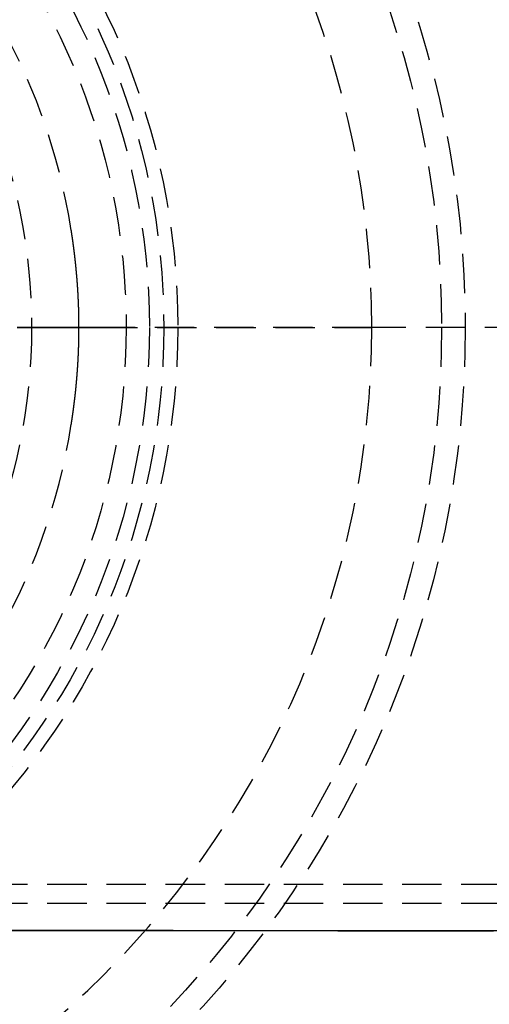
# Model space of a CAD drawing. Extents: x 1238 to 2014, y -298 to 282.
# Drawn here: x 1404 to 1434, y -211 to -148 of the extents above; entities that cross this region are included whole.
import ezdxf

# ---------------------------------------------------------------- set-up
doc = ezdxf.new("R2010")
doc.units = 0
doc.header["$LTSCALE"] = 10
doc.linetypes.add('VERDECKT', pattern=[0.375, 0.25, -0.125])
doc.layers.get('0').update_dxf_attribs({"linetype": 'CONTINUOUS'})
doc.layers.add('STEMPEL', color=3, linetype='CONTINUOUS')

# ---------------------------------------------------------------- blocks, each defined once
blk = doc.blocks.new('A$CFB079870')
at = {"color": 1, "linetype": 'VERDECKT'}
for p, q in [((845.0714, 140.4286), (846.2792, 140.4286)), ((846.2792, 140.4286), (845.0714, 140.4286)), ((846.2792, 140.4286), (863.6332, 140.4286)), ((863.6332, 140.4286), (846.2792, 140.4286)), ((914.5552, 140.4286), (863.6332, 140.4286)), ((914.5552, 140.4286), (863.6332, 140.4286)), ((805.5632, 105.1286), (1085.1297, 105.1286)), ((805.5632, 103.9286), (999.3998, 103.9286))]:
    blk.add_line(p, q, dxfattribs=at)
at = {"color": 1}
for points in [[(845.071, 140.429, 0), (845.071, 140.448, 0), (845.071, 140.467, 0), (845.071, 140.487, 0), (845.071, 140.506, 0), (845.071, 140.525, 0), (845.071, 140.545, 0), (845.071, 140.564, 0), (845.071, 140.583, 0), (845.071, 140.603, 0), (845.071, 140.622, 0), (845.071, 140.642, 0), (845.071, 140.661, 0), (845.071, 140.68, 0), (845.07, 140.7, 0), (845.07, 140.719, 0), (845.07, 140.738, 0), (845.07, 140.758, 0), (845.07, 140.777, 0), (845.07, 140.796, 0), (845.069, 140.816, 0), (845.069, 140.835, 0), (845.069, 140.854, 0), (845.069, 140.874, 0), (845.069, 140.893, 0), (845.068, 140.913, 0), (845.068, 140.932, 0), (845.068, 140.951, 0), (845.068, 140.971, 0), (845.067, 140.99, 0), (845.067, 141.009, 0), (845.067, 141.029, 0), (845.066, 141.048, 0), (845.066, 141.067, 0), (845.066, 141.087, 0), (845.065, 141.106, 0), (845.065, 141.126, 0), (845.065, 141.145, 0), (845.064, 141.164, 0), (845.064, 141.184, 0), (845.064, 141.203, 0), (845.063, 141.222, 0), (845.063, 141.242, 0), (845.062, 141.261, 0), (845.062, 141.28, 0), (845.062, 141.3, 0), (845.061, 141.319, 0), (845.061, 141.339, 0), (845.06, 141.358, 0), (845.06, 141.377, 0), (845.059, 141.397, 0), (845.059, 141.416, 0), (845.058, 141.435, 0), (845.058, 141.455, 0), (845.057, 141.474, 0), (845.057, 141.493, 0), (845.056, 141.513, 0), (845.056, 141.532, 0), (845.055, 141.551, 0), (845.054, 141.571, 0), (845.054, 141.59, 0), (845.053, 141.609, 0), (845.053, 141.629, 0), (845.052, 141.648, 0), (845.051, 141.668, 0), (845.051, 141.687, 0), (845.05, 141.706, 0), (845.049, 141.726, 0), (845.049, 141.745, 0), (845.048, 141.764, 0), (845.047, 141.784, 0), (845.047, 141.803, 0), (845.046, 141.822, 0), (845.045, 141.842, 0), (845.045, 141.861, 0), (845.044, 141.88, 0), (845.043, 141.9, 0), (845.042, 141.919, 0), (845.042, 141.938, 0), (845.041, 141.958, 0), (845.04, 141.977, 0), (845.039, 141.996, 0), (845.038, 142.016, 0), (845.038, 142.035, 0), (845.037, 142.054, 0), (845.036, 142.074, 0), (845.035, 142.093, 0), (845.034, 142.112, 0), (845.034, 142.132, 0), (845.033, 142.151, 0), (845.032, 142.17, 0), (845.031, 142.19, 0), (845.03, 142.209, 0), (845.029, 142.228, 0), (845.028, 142.248, 0), (845.027, 142.267, 0), (845.026, 142.286, 0), (845.025, 142.306, 0), (845.024, 142.325, 0), (845.023, 142.344, 0), (845.022, 142.364, 0), (845.021, 142.383, 0), (845.021, 142.402, 0), (845.02, 142.422, 0), (845.018, 142.441, 0), (845.017, 142.46, 0), (845.016, 142.48, 0), (845.015, 142.499, 0), (845.014, 142.518, 0), (845.013, 142.537, 0), (845.012, 142.557, 0), (845.011, 142.576, 0), (845.01, 142.595, 0), (845.009, 142.615, 0), (845.008, 142.634, 0), (845.007, 142.653, 0), (845.006, 142.673, 0), (845.004, 142.692, 0), (845.003, 142.711, 0), (845.002, 142.731, 0), (845.001, 142.75, 0), (845, 142.769, 0), (844.999, 142.789, 0), (844.997, 142.808, 0), (844.996, 142.827, 0), (844.995, 142.847, 0), (844.994, 142.866, 0), (844.993, 142.885, 0), (844.991, 142.904, 0), (844.99, 142.924, 0), (844.989, 142.943, 0), (844.988, 142.962, 0), (844.986, 142.982, 0), (844.985, 143.001, 0), (844.984, 143.02, 0), (844.982, 143.04, 0), (844.981, 143.059, 0), (844.98, 143.078, 0), (844.978, 143.098, 0), (844.977, 143.117, 0), (844.976, 143.136, 0), (844.974, 143.155, 0), (844.973, 143.175, 0), (844.972, 143.194, 0), (844.97, 143.213, 0), (844.969, 143.233, 0), (844.967, 143.252, 0), (844.966, 143.271, 0), (844.964, 143.291, 0), (844.963, 143.31, 0), (844.962, 143.329, 0), (844.96, 143.348, 0), (844.959, 143.368, 0), (844.957, 143.387, 0), (844.956, 143.406, 0), (844.954, 143.426, 0), (844.953, 143.445, 0), (844.951, 143.464, 0), (844.95, 143.483, 0), (844.948, 143.503, 0), (844.947, 143.522, 0), (844.945, 143.541, 0), (844.943, 143.561, 0), (844.942, 143.58, 0), (844.94, 143.599, 0), (844.939, 143.618, 0), (844.937, 143.638, 0), (844.935, 143.657, 0), (844.934, 143.676, 0), (844.932, 143.695, 0), (844.93, 143.715, 0), (844.929, 143.734, 0), (844.927, 143.753, 0), (844.926, 143.772, 0), (844.924, 143.792, 0), (844.922, 143.811, 0), (844.92, 143.83, 0), (844.919, 143.85, 0), (844.917, 143.869, 0), (844.915, 143.888, 0), (844.914, 143.907, 0), (844.912, 143.926, 0), (844.91, 143.946, 0), (844.908, 143.965, 0), (844.907, 143.984, 0), (844.905, 144.003, 0), (844.903, 144.023, 0), (844.901, 144.042, 0), (844.899, 144.061, 0), (844.898, 144.08, 0), (844.896, 144.1, 0), (844.894, 144.119, 0), (844.892, 144.138, 0), (844.89, 144.157, 0), (844.888, 144.177, 0), (844.886, 144.196, 0), (844.885, 144.215, 0), (844.883, 144.234, 0), (844.881, 144.253, 0), (844.879, 144.273, 0), (844.877, 144.292, 0), (844.875, 144.311, 0), (844.873, 144.33, 0), (844.871, 144.349, 0), (844.869, 144.369, 0), (844.867, 144.388, 0), (844.865, 144.407, 0), (844.863, 144.426, 0), (844.861, 144.446, 0), (844.859, 144.465, 0), (844.857, 144.484, 0), (844.855, 144.503, 0), (844.853, 144.522, 0), (844.851, 144.541, 0), (844.849, 144.561, 0), (844.847, 144.58, 0), (844.845, 144.599, 0), (844.843, 144.618, 0), (844.841, 144.637, 0), (844.839, 144.657, 0), (844.836, 144.676, 0), (844.834, 144.695, 0), (844.832, 144.714, 0), (844.83, 144.733, 0), (844.828, 144.753, 0), (844.826, 144.772, 0), (844.824, 144.791, 0), (844.821, 144.81, 0), (844.819, 144.829, 0), (844.817, 144.848, 0), (844.815, 144.868, 0), (844.813, 144.887, 0), (844.81, 144.906, 0), (844.808, 144.925, 0), (844.806, 144.944, 0), (844.804, 144.963, 0), (844.802, 144.983, 0), (844.799, 145.002, 0), (844.797, 145.021, 0), (844.795, 145.04, 0), (844.792, 145.059, 0), (844.79, 145.078, 0), (844.788, 145.098, 0), (844.785, 145.117, 0), (844.783, 145.136, 0), (844.781, 145.155, 0), (844.778, 145.174, 0), (844.776, 145.193, 0), (844.774, 145.213, 0), (844.771, 145.232, 0), (844.769, 145.251, 0), (844.767, 145.27, 0), (844.764, 145.289, 0), (844.762, 145.308, 0), (844.759, 145.327, 0), (844.757, 145.347, 0), (844.755, 145.366, 0), (844.752, 145.385, 0), (844.75, 145.404, 0), (844.747, 145.423, 0), (844.745, 145.442, 0), (844.742, 145.461, 0), (844.74, 145.48, 0), (844.737, 145.5, 0), (844.735, 145.519, 0), (844.732, 145.538, 0), (844.73, 145.557, 0), (844.727, 145.576, 0), (844.725, 145.595, 0), (844.722, 145.614, 0), (844.719, 145.633, 0), (844.717, 145.653, 0), (844.714, 145.672, 0), (844.712, 145.691, 0), (844.709, 145.71, 0), (844.707, 145.729, 0), (844.704, 145.748, 0), (844.701, 145.767, 0), (844.699, 145.786, 0), (844.696, 145.806, 0), (844.693, 145.825, 0), (844.691, 145.844, 0), (844.688, 145.863, 0), (844.685, 145.882, 0), (844.683, 145.901, 0), (844.68, 145.92, 0), (844.677, 145.939, 0), (844.675, 145.958, 0), (844.672, 145.977, 0), (844.669, 145.997, 0), (844.666, 146.016, 0), (844.664, 146.035, 0), (844.661, 146.054, 0), (844.658, 146.073, 0), (844.655, 146.092, 0), (844.653, 146.111, 0), (844.65, 146.13, 0), (844.647, 146.149, 0), (844.644, 146.168, 0), (844.641, 146.188, 0), (844.638, 146.207, 0), (844.636, 146.226, 0), (844.633, 146.245, 0), (844.63, 146.264, 0), (844.627, 146.283, 0), (844.624, 146.302, 0), (844.621, 146.321, 0), (844.618, 146.34, 0), (844.615, 146.359, 0), (844.613, 146.378, 0), (844.61, 146.397, 0), (844.607, 146.417, 0), (844.604, 146.436, 0), (844.601, 146.455, 0), (844.598, 146.474, 0), (844.595, 146.493, 0), (844.592, 146.512, 0), (844.589, 146.531, 0), (844.586, 146.55, 0), (844.583, 146.569, 0)], [(841.143, 140.429, 0), (841.47, 140.429, 0), (841.798, 140.429, 0), (842.125, 140.429, 0), (842.453, 140.429, 0), (842.78, 140.429, 0), (843.107, 140.429, 0), (843.435, 140.429, 0), (843.762, 140.429, 0), (844.089, 140.429, 0), (844.417, 140.429, 0), (844.744, 140.429, 0), (845.071, 140.429, 0)], [(845.071, 140.429, 0), (844.744, 140.429, 0), (844.417, 140.429, 0), (844.089, 140.429, 0), (843.762, 140.429, 0), (843.435, 140.429, 0), (843.107, 140.429, 0), (842.78, 140.429, 0), (842.453, 140.429, 0), (842.125, 140.429, 0), (841.798, 140.429, 0), (841.47, 140.429, 0), (841.143, 140.429, 0)], [(844.583, 134.288, 0), (844.586, 134.307, 0), (844.589, 134.326, 0), (844.592, 134.345, 0), (844.595, 134.364, 0), (844.598, 134.383, 0), (844.601, 134.402, 0), (844.604, 134.421, 0), (844.607, 134.441, 0), (844.61, 134.46, 0), (844.613, 134.479, 0), (844.615, 134.498, 0), (844.618, 134.517, 0), (844.621, 134.536, 0), (844.624, 134.555, 0), (844.627, 134.574, 0), (844.63, 134.593, 0), (844.633, 134.612, 0), (844.636, 134.631, 0), (844.638, 134.65, 0), (844.641, 134.67, 0), (844.644, 134.689, 0), (844.647, 134.708, 0), (844.65, 134.727, 0), (844.653, 134.746, 0), (844.655, 134.765, 0), (844.658, 134.784, 0), (844.661, 134.803, 0), (844.664, 134.822, 0), (844.666, 134.841, 0), (844.669, 134.861, 0), (844.672, 134.88, 0), (844.675, 134.899, 0), (844.677, 134.918, 0), (844.68, 134.937, 0), (844.683, 134.956, 0), (844.685, 134.975, 0), (844.688, 134.994, 0), (844.691, 135.013, 0), (844.693, 135.032, 0), (844.696, 135.052, 0), (844.699, 135.071, 0), (844.701, 135.09, 0), (844.704, 135.109, 0), (844.707, 135.128, 0), (844.709, 135.147, 0), (844.712, 135.166, 0), (844.714, 135.185, 0), (844.717, 135.205, 0), (844.719, 135.224, 0), (844.722, 135.243, 0), (844.725, 135.262, 0), (844.727, 135.281, 0), (844.73, 135.3, 0), (844.732, 135.319, 0), (844.735, 135.338, 0), (844.737, 135.358, 0), (844.74, 135.377, 0), (844.742, 135.396, 0), (844.745, 135.415, 0), (844.747, 135.434, 0), (844.75, 135.453, 0), (844.752, 135.472, 0), (844.755, 135.491, 0), (844.757, 135.511, 0), (844.759, 135.53, 0), (844.762, 135.549, 0), (844.764, 135.568, 0), (844.767, 135.587, 0), (844.769, 135.606, 0), (844.771, 135.625, 0), (844.774, 135.645, 0), (844.776, 135.664, 0), (844.778, 135.683, 0), (844.781, 135.702, 0), (844.783, 135.721, 0), (844.785, 135.74, 0), (844.788, 135.76, 0), (844.79, 135.779, 0), (844.792, 135.798, 0), (844.795, 135.817, 0), (844.797, 135.836, 0), (844.799, 135.855, 0), (844.802, 135.874, 0), (844.804, 135.894, 0), (844.806, 135.913, 0), (844.808, 135.932, 0), (844.81, 135.951, 0), (844.813, 135.97, 0), (844.815, 135.989, 0), (844.817, 136.009, 0), (844.819, 136.028, 0), (844.821, 136.047, 0), (844.824, 136.066, 0), (844.826, 136.085, 0), (844.828, 136.105, 0), (844.83, 136.124, 0), (844.832, 136.143, 0), (844.834, 136.162, 0), (844.836, 136.181, 0), (844.839, 136.2, 0), (844.841, 136.22, 0), (844.843, 136.239, 0), (844.845, 136.258, 0), (844.847, 136.277, 0), (844.849, 136.296, 0), (844.851, 136.316, 0), (844.853, 136.335, 0), (844.855, 136.354, 0), (844.857, 136.373, 0), (844.859, 136.392, 0), (844.861, 136.412, 0), (844.863, 136.431, 0), (844.865, 136.45, 0), (844.867, 136.469, 0), (844.869, 136.488, 0), (844.871, 136.508, 0), (844.873, 136.527, 0), (844.875, 136.546, 0), (844.877, 136.565, 0), (844.879, 136.584, 0), (844.881, 136.604, 0), (844.883, 136.623, 0), (844.884, 136.642, 0), (844.886, 136.661, 0), (844.888, 136.681, 0), (844.89, 136.7, 0), (844.892, 136.719, 0), (844.894, 136.738, 0), (844.896, 136.757, 0), (844.898, 136.777, 0), (844.899, 136.796, 0), (844.901, 136.815, 0), (844.903, 136.834, 0), (844.905, 136.854, 0), (844.907, 136.873, 0), (844.908, 136.892, 0), (844.91, 136.911, 0), (844.912, 136.931, 0), (844.914, 136.95, 0), (844.915, 136.969, 0), (844.917, 136.988, 0), (844.919, 137.008, 0), (844.92, 137.027, 0), (844.922, 137.046, 0), (844.924, 137.065, 0), (844.926, 137.085, 0), (844.927, 137.104, 0), (844.929, 137.123, 0), (844.93, 137.142, 0), (844.932, 137.162, 0), (844.934, 137.181, 0), (844.935, 137.2, 0), (844.937, 137.219, 0), (844.939, 137.239, 0), (844.94, 137.258, 0), (844.942, 137.277, 0), (844.943, 137.296, 0), (844.945, 137.316, 0), (844.946, 137.335, 0), (844.948, 137.354, 0), (844.95, 137.374, 0), (844.951, 137.393, 0), (844.953, 137.412, 0), (844.954, 137.431, 0), (844.956, 137.451, 0), (844.957, 137.47, 0), (844.959, 137.489, 0), (844.96, 137.509, 0), (844.962, 137.528, 0), (844.963, 137.547, 0), (844.964, 137.566, 0), (844.966, 137.586, 0), (844.967, 137.605, 0), (844.969, 137.624, 0), (844.97, 137.644, 0), (844.972, 137.663, 0), (844.973, 137.682, 0), (844.974, 137.702, 0), (844.976, 137.721, 0), (844.977, 137.74, 0), (844.978, 137.759, 0), (844.98, 137.779, 0), (844.981, 137.798, 0), (844.982, 137.817, 0), (844.984, 137.837, 0), (844.985, 137.856, 0), (844.986, 137.875, 0), (844.988, 137.895, 0), (844.989, 137.914, 0), (844.99, 137.933, 0), (844.991, 137.953, 0), (844.993, 137.972, 0), (844.994, 137.991, 0), (844.995, 138.01, 0), (844.996, 138.03, 0), (844.997, 138.049, 0), (844.999, 138.068, 0), (845, 138.088, 0), (845.001, 138.107, 0), (845.002, 138.126, 0), (845.003, 138.146, 0), (845.004, 138.165, 0), (845.006, 138.184, 0), (845.007, 138.204, 0), (845.008, 138.223, 0), (845.009, 138.242, 0), (845.01, 138.262, 0), (845.011, 138.281, 0), (845.012, 138.3, 0), (845.013, 138.32, 0), (845.014, 138.339, 0), (845.015, 138.358, 0), (845.016, 138.378, 0), (845.017, 138.397, 0), (845.018, 138.416, 0), (845.02, 138.436, 0), (845.021, 138.455, 0), (845.021, 138.474, 0), (845.022, 138.493, 0), (845.023, 138.513, 0), (845.024, 138.532, 0), (845.025, 138.551, 0), (845.026, 138.571, 0), (845.027, 138.59, 0), (845.028, 138.609, 0), (845.029, 138.629, 0), (845.03, 138.648, 0), (845.031, 138.667, 0), (845.032, 138.687, 0), (845.033, 138.706, 0), (845.034, 138.725, 0), (845.034, 138.745, 0), (845.035, 138.764, 0), (845.036, 138.783, 0), (845.037, 138.803, 0), (845.038, 138.822, 0), (845.038, 138.841, 0), (845.039, 138.861, 0), (845.04, 138.88, 0), (845.041, 138.899, 0), (845.042, 138.919, 0), (845.042, 138.938, 0), (845.043, 138.957, 0), (845.044, 138.977, 0), (845.045, 138.996, 0), (845.045, 139.015, 0), (845.046, 139.035, 0), (845.047, 139.054, 0), (845.047, 139.073, 0), (845.048, 139.093, 0), (845.049, 139.112, 0), (845.049, 139.132, 0), (845.05, 139.151, 0), (845.051, 139.17, 0), (845.051, 139.19, 0), (845.052, 139.209, 0), (845.053, 139.228, 0), (845.053, 139.248, 0), (845.054, 139.267, 0), (845.054, 139.286, 0), (845.055, 139.306, 0), (845.056, 139.325, 0), (845.056, 139.344, 0), (845.057, 139.364, 0), (845.057, 139.383, 0), (845.058, 139.402, 0), (845.058, 139.422, 0), (845.059, 139.441, 0), (845.059, 139.46, 0), (845.06, 139.48, 0), (845.06, 139.499, 0), (845.061, 139.519, 0), (845.061, 139.538, 0), (845.062, 139.557, 0), (845.062, 139.577, 0), (845.062, 139.596, 0), (845.063, 139.615, 0), (845.063, 139.635, 0), (845.064, 139.654, 0), (845.064, 139.673, 0), (845.064, 139.693, 0), (845.065, 139.712, 0), (845.065, 139.732, 0), (845.065, 139.751, 0), (845.066, 139.77, 0), (845.066, 139.79, 0), (845.066, 139.809, 0), (845.067, 139.828, 0), (845.067, 139.848, 0), (845.067, 139.867, 0), (845.068, 139.886, 0), (845.068, 139.906, 0), (845.068, 139.925, 0), (845.068, 139.945, 0), (845.069, 139.964, 0), (845.069, 139.983, 0), (845.069, 140.003, 0), (845.069, 140.022, 0), (845.069, 140.041, 0), (845.07, 140.061, 0), (845.07, 140.08, 0), (845.07, 140.099, 0), (845.07, 140.119, 0), (845.07, 140.138, 0), (845.07, 140.158, 0), (845.071, 140.177, 0), (845.071, 140.196, 0), (845.071, 140.216, 0), (845.071, 140.235, 0), (845.071, 140.254, 0), (845.071, 140.274, 0), (845.071, 140.293, 0), (845.071, 140.312, 0), (845.071, 140.332, 0), (845.071, 140.351, 0), (845.071, 140.37, 0), (845.071, 140.39, 0), (845.071, 140.409, 0), (845.071, 140.429, 0)], [(840.305, 102.195, 0), (841.717, 102.194, 0), (843.128, 102.193, 0), (844.539, 102.192, 0), (845.951, 102.191, 0), (847.362, 102.19, 0), (848.773, 102.189, 0), (850.185, 102.188, 0), (851.596, 102.187, 0), (853.008, 102.186, 0), (854.42, 102.185, 0), (855.831, 102.184, 0), (857.243, 102.183, 0), (858.654, 102.182, 0), (860.066, 102.181, 0), (861.478, 102.18, 0), (862.889, 102.179, 0), (864.301, 102.178, 0), (865.713, 102.178, 0), (867.125, 102.177, 0), (868.536, 102.176, 0), (869.948, 102.175, 0), (871.36, 102.174, 0)], [(872.311, 102.167, 0), (870.981, 102.168, 0), (869.651, 102.169, 0), (868.321, 102.17, 0), (866.992, 102.17, 0), (865.662, 102.171, 0), (864.332, 102.172, 0), (863.002, 102.173, 0), (861.672, 102.174, 0), (860.343, 102.175, 0), (859.013, 102.176, 0), (857.683, 102.177, 0), (856.353, 102.178, 0), (855.024, 102.178, 0), (853.694, 102.179, 0), (852.364, 102.18, 0), (851.035, 102.181, 0), (849.705, 102.182, 0), (848.376, 102.183, 0), (847.046, 102.184, 0), (845.717, 102.185, 0), (844.387, 102.186, 0), (843.058, 102.186, 0), (841.729, 102.187, 0), (840.399, 102.188, 0)]]:
    blk.add_polyline3d(points, dxfattribs=at)
for radius in [130, 110]:
    blk.add_circle((805.5632, 140.4286), radius)
at = {"color": 1, "linetype": 'VERDECKT'}
for radius in [122.5, 121.0858, 109, 64, 62.5, 45.7726, 44.8876, 43.9718, 42.5, 36.5]:
    blk.add_circle((805.5632, 140.4286), radius, dxfattribs=at)
for radius, start, end in [(58.07, 0, 180), (39.5, 8.943402, 180), (58.07, 180, 0), (39.5, 180, 351.056598)]:
    blk.add_arc((805.5632, 140.4286), radius, start, end, dxfattribs=at)

msp = doc.modelspace()

# ---------------------------------------------------------------- block references
at = {"layer": 'STEMPEL'}
msp.add_blockref('A$CFB079870', (562.866, -308.118, -81.486), dxfattribs=at)

doc.saveas('drawing.dxf')
